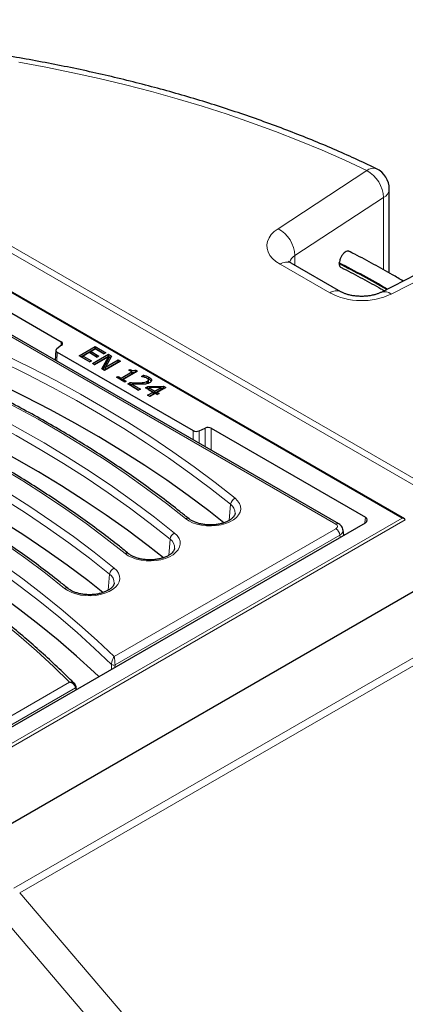
# Model space of a CAD drawing. Units: millimetres. Extents: x 0 to 420, y 0 to 297.
# Drawn here: x 342 to 370, y 120 to 193 of the extents above; entities that cross this region are included whole.
import ezdxf

# ---------------------------------------------------------------- set-up
doc = ezdxf.new("R2010")
doc.units = ezdxf.units.MM

msp = doc.modelspace()

# ---------------------------------------------------------------- linework, layer by layer
at = {"color": 7, "linetype": 'Continuous', "lineweight": 25}
for p, q in [((370.2366, 155.6235), (306.1804, 192.6023)), ((369.1177, 173.8385), (369.1177, 180.0561)), ((328.8206, 177.9711), (344.8227, 168.7333)), ((375.9678, 176.1889), (368.5117, 172.397)), ((365.54, 172.4381), (361.86, 174.5625)), ((365.4135, 174.5708), (365.4135, 174.5163)), ((365.3707, 155.2411), (336.9427, 171.6522)), ((344.4263, 168.106), (344.3837, 167.3566)), ((344.8497, 168.4789), (344.4968, 168.2181)), ((344.5237, 167.9637), (354.5934, 162.1507)), ((346.1483, 167.6959), (347.3268, 168.3762)), ((346.2765, 167.6219), (347.3268, 168.2282)), ((346.8942, 167.937), (346.4467, 167.6786)), ((347.476, 167.6011), (346.8942, 167.937)), ((347.0078, 167.8784), (347.0285, 168.0145)), ((347.0078, 167.8784), (347.4821, 167.6046)), ((347.3567, 168.204), (347.0285, 168.0145)), ((347.0285, 168.0145), (347.6103, 167.6786)), ((347.3268, 168.3762), (348.1175, 167.9198)), ((347.3268, 168.2282), (347.3268, 168.3762)), ((347.3268, 168.2282), (347.9893, 167.8458)), ((347.9832, 167.8423), (347.3567, 168.204)), ((348.1175, 167.9198), (347.9832, 167.8423)), ((346.939, 167.2394), (346.1483, 167.6959)), ((346.4261, 167.5426), (346.4467, 167.6786)), ((346.4261, 167.5426), (346.945, 167.2429)), ((346.4467, 167.6786), (347.0732, 167.3169)), ((347.0732, 167.3169), (346.939, 167.2394)), ((347.1329, 167.1275), (348.3114, 167.8078)), ((347.297, 167.0328), (347.1329, 167.1275)), ((347.2611, 167.0535), (348.3114, 167.6598)), ((348.3133, 167.6194), (347.297, 167.0328)), ((347.6103, 167.6786), (347.476, 167.6011)), ((347.8338, 166.7229), (348.3133, 167.6194)), ((347.9011, 166.684), (348.3446, 167.5133)), ((349.2065, 167.2911), (348.028, 166.6108)), ((348.0777, 166.681), (349.0424, 167.2378)), ((348.5538, 167.6679), (348.1093, 166.8472)), ((348.1093, 166.8472), (349.0424, 167.3858)), ((348.3114, 167.8078), (348.5538, 167.6679)), ((348.3114, 167.6598), (348.3114, 167.8078)), ((348.3114, 167.6598), (348.4928, 167.5551)), ((348.3446, 167.5133), (348.3133, 167.6194)), ((349.0424, 167.3858), (349.2065, 167.2911)), ((349.0424, 167.2378), (349.0424, 167.3858)), ((349.0424, 167.2378), (349.0783, 167.2171)), ((348.028, 166.6108), (347.8338, 166.7229)), ((348.0777, 166.681), (348.1093, 166.8472)), ((349.2512, 166.0424), (350.0419, 166.4988)), ((350.4745, 166.5591), (349.4153, 165.9477)), ((349.8181, 166.628), (349.9225, 166.6883)), ((350.0419, 166.4988), (349.8181, 166.628)), ((350.0625, 166.3627), (350.0419, 166.4988)), ((350.341, 166.4882), (350.3463, 166.4851)), ((350.3421, 166.6355), (350.4745, 166.5591)), ((348.9081, 166.1027), (349.0275, 166.1716)), ((349.5198, 165.7496), (348.9081, 166.1027)), ((349.0275, 166.1716), (349.2512, 166.0424)), ((349.0275, 166.0338), (349.0275, 166.1716)), ((349.2512, 165.9046), (349.2512, 166.0424)), ((349.2601, 165.8995), (350.0625, 166.3627)), ((349.3961, 165.8209), (349.4153, 165.9477)), ((349.4153, 165.9477), (349.6391, 165.8185)), ((349.6391, 165.8185), (349.5198, 165.7496)), ((349.7584, 165.6118), (349.9225, 165.7065)), ((350.7579, 166.1543), (350.9255, 166.2511)), ((350.7673, 166.149), (350.7579, 166.1543)), ((351.1973, 165.6571), (351.1871, 165.7992)), ((351.2163, 166.0054), (351.3105, 165.9629)), ((351.2897, 165.7855), (351.2752, 165.9209)), ((351.3105, 165.9629), (351.3209, 166.105)), ((350.5491, 165.1554), (349.7584, 165.6118)), ((349.8866, 165.5378), (349.9282, 165.5618)), ((349.9282, 165.5618), (350.0402, 165.5586)), ((350.0139, 165.4713), (350.0519, 165.5974)), ((350.0139, 165.4713), (350.5552, 165.1589)), ((350.0519, 165.5974), (350.6833, 165.2329)), ((350.6833, 165.2329), (350.5491, 165.1554)), ((351.0563, 165.3276), (351.2297, 165.4277)), ((351.6232, 165.0003), (351.0563, 165.3276)), ((351.1845, 165.2536), (351.2359, 165.2833)), ((351.2204, 164.7678), (351.6232, 165.0003)), ((351.2297, 165.4277), (352.4057, 165.4443)), ((351.2359, 165.2833), (351.2297, 165.4277)), ((351.2359, 165.2833), (351.3127, 165.2844)), ((351.29, 165.1997), (351.3243, 165.3279)), ((351.29, 165.1997), (351.7574, 164.9299)), ((352.212, 165.3402), (351.3243, 165.3279)), ((351.3243, 165.3279), (351.7574, 165.0779)), ((351.6438, 164.8643), (351.6232, 165.0003)), ((351.7574, 165.0779), (352.212, 165.3402)), ((351.7574, 164.9299), (352.248, 165.2131)), ((351.7574, 164.9299), (351.7574, 165.0779)), ((351.9009, 164.847), (351.9215, 164.9831)), ((352.563, 165.3534), (351.9215, 164.9831)), ((351.9215, 164.9831), (352.0707, 164.897)), ((352.248, 165.2131), (352.212, 165.3402)), ((352.2242, 165.2972), (352.3998, 165.2997)), ((352.3998, 165.2997), (352.4057, 165.4443)), ((352.3998, 165.2997), (352.4348, 165.2794)), ((352.4057, 165.4443), (352.563, 165.3534)), ((351.3845, 164.6731), (351.2204, 164.7678)), ((351.3486, 164.6938), (351.6438, 164.8643)), ((351.7873, 164.9056), (351.3845, 164.6731)), ((351.9364, 164.8195), (351.7873, 164.9056)), ((351.9009, 164.847), (351.9425, 164.823)), ((352.0707, 164.897), (351.9364, 164.8195)), ((355.034, 162.1351), (355.4857, 162.3388)), ((355.9264, 162.3233), (367.3453, 155.7312)), ((322.3258, 129.334), (367.3453, 155.3233)), ((365.7536, 154.4044), (365.6946, 154.7941)), ((321.7367, 121.8497), (370.8804, 150.2197)), ((345.9462, 142.9698), (345.9192, 143.1733))]:
    msp.add_line(p, q, dxfattribs=at)
at = {"color": 8, "linetype": 'Continuous', "lineweight": 18}
for p, q in [((370.07, 155.6633), (306.1804, 192.546)), ((393.9509, 144.8054), (312.9391, 191.5725)), ((314.6073, 191.1258), (393.5413, 145.5582)), ((360.8826, 177.1127), (367.4511, 181.417)), ((368.7017, 179.4201), (362.1332, 175.1158)), ((368.7017, 174.0702), (368.7017, 179.4201)), ((376.7233, 176.0642), (369.2672, 172.2723)), ((364.7068, 172.3556), (361.0268, 174.48)), ((362.1332, 175.1158), (362.1332, 174.4048)), ((368.7017, 172.4936), (368.7017, 172.5414)), ((365.1623, 155.2205), (336.8217, 171.5812)), ((344.8064, 168.4469), (344.8227, 168.7333)), ((344.5237, 167.9637), (344.4859, 167.2977)), ((350.5134, 165.5823), (350.5132, 165.6971)), ((354.5911, 161.464), (354.5934, 162.1507)), ((355.034, 162.1351), (355.0309, 161.2101)), ((355.481, 160.9503), (355.4857, 162.3388)), ((355.9264, 162.3233), (355.9209, 160.6964)), ((357.2603, 155.4916), (357.3611, 156.687)), ((321.7367, 127.7611), (370.07, 155.6633)), ((370.3052, 155.5357), (321.7367, 127.4977)), ((367.3198, 155.3085), (367.3453, 155.7312)), ((348.7402, 145.4013), (365.1623, 154.8816)), ((365.4559, 154.4016), (348.8062, 144.79)), ((352.782, 152.9063), (352.8828, 154.1017)), ((365.4794, 154.2461), (365.4559, 154.4016)), ((348.3037, 150.321), (348.4044, 151.5164)), ((341.3024, 128.2391), (377.6166, 149.2028)), ((378.0594, 148.8475), (341.7452, 127.8838)), ((348.8062, 144.79), (348.8027, 144.6189)), ((323.0909, 130.5943), (345.4456, 143.4994)), ((345.8737, 143.0971), (323.3844, 130.1143)), ((345.8945, 142.94), (345.8737, 143.0971)), ((341.7452, 127.8838), (354.7854, 112.6221)), ((353.182, 111.1828), (340.1418, 126.4445))]:
    msp.add_line(p, q, dxfattribs=at)
at = {"color": 8, "linetype": 'Continuous', "lineweight": 18, "flags": 128}
for points in [[(367.4511, 181.417), (365.8153, 182.183), (364.1422, 182.9215), (362.4329, 183.632), (360.6891, 184.3139), (358.912, 184.9665), (357.1032, 185.5895), (355.2642, 186.1822), (353.3964, 186.7441), (351.5015, 187.2749), (349.5809, 187.7741), (347.6363, 188.2411), (345.6693, 188.6758), (343.6814, 189.0777), (341.6744, 189.4464)], [(361.0268, 174.48), (360.7268, 174.6786), (360.4767, 174.8991), (360.2812, 175.1372), (360.1438, 175.3885), (360.0672, 175.6483), (360.0527, 175.9117), (360.1008, 176.1738), (360.2104, 176.4296), (360.3795, 176.6743), (360.605, 176.9035), (360.8826, 177.1127)], [(332.565, 171.251), (334.6385, 170.426), (336.6743, 169.5703), (338.6712, 168.6845), (340.6277, 167.7692), (342.5425, 166.825), (344.4144, 165.8525), (346.242, 164.8524), (348.0243, 163.8253), (349.7599, 162.7719), (351.4478, 161.693), (353.0868, 160.5893), (354.6757, 159.4614), (356.2136, 158.3102), (357.6994, 157.1365)], [(357.3611, 156.687), (355.8817, 157.8558), (354.3503, 159.0021), (352.7681, 160.1251), (351.1362, 161.2242), (349.4555, 162.2985), (347.7273, 163.3473), (345.9526, 164.37), (344.1327, 165.3659), (342.2688, 166.3342), (340.3622, 167.2744), (338.414, 168.1858), (336.4257, 169.0678), (334.3985, 169.9199), (332.3339, 170.7414)], [(328.0866, 168.6657), (330.1601, 167.8407), (332.196, 166.985), (334.1928, 166.0992), (336.1493, 165.1839), (338.0642, 164.2397), (339.936, 163.2672), (341.7637, 162.2671), (343.546, 161.24), (345.2816, 160.1867), (346.9695, 159.1077), (348.6084, 158.004), (350.1974, 156.8761), (351.7353, 155.7249), (353.221, 154.5512)], [(354.0278, 155.6293), (352.6108, 156.7487), (351.144, 157.8466), (349.6286, 158.9223), (348.0655, 159.975), (346.4558, 161.004), (344.8004, 162.0086), (343.1007, 162.9881), (341.3576, 163.9419), (339.5723, 164.8694), (337.7461, 165.7699), (335.8802, 166.6429), (333.9757, 167.4877), (332.0341, 168.3038), (330.0565, 169.0906)], [(352.8828, 154.1017), (351.4033, 155.2705), (349.872, 156.4168), (348.2898, 157.5398), (346.6578, 158.6389), (344.9772, 159.7132), (343.2489, 160.762), (341.4743, 161.7847), (339.6544, 162.7806), (337.7905, 163.7489), (335.8838, 164.6891), (333.9357, 165.6005), (331.9474, 166.4826), (329.9202, 167.3346), (327.8555, 168.1561)], [(349.5494, 153.044), (348.1324, 154.1634), (346.6657, 155.2614), (345.1503, 156.337), (343.5872, 157.3897), (341.9774, 158.4187), (340.3221, 159.4233), (338.6223, 160.4028), (336.8792, 161.3566), (335.094, 162.2841), (333.2678, 163.1847), (331.4018, 164.0576), (329.4974, 164.9024), (327.5557, 165.7185), (325.5782, 166.5053)], [(323.6083, 166.0804), (325.6818, 165.2554), (327.7177, 164.3997), (329.7145, 163.5139), (331.671, 162.5986), (333.5858, 161.6544), (335.4577, 160.6819), (337.2854, 159.6818), (339.0676, 158.6547), (340.8032, 157.6014), (342.4911, 156.5225), (344.1301, 155.4187), (345.719, 154.2909), (347.2569, 153.1396), (348.7427, 151.9659)], [(348.4044, 151.5164), (346.925, 152.6852), (345.3936, 153.8315), (343.8115, 154.9545), (342.1795, 156.0536), (340.4988, 157.1279), (338.7706, 158.1768), (336.9959, 159.1994), (335.176, 160.1953), (333.3122, 161.1636), (331.4055, 162.1038), (329.4574, 163.0152), (327.469, 163.8973), (325.4418, 164.7493), (323.3772, 165.5708)], [(319.1299, 163.4951), (321.1195, 162.7044), (323.0744, 161.8855), (324.9935, 161.0388), (326.8757, 160.1649), (328.7197, 159.2643), (330.5245, 158.3376), (332.2888, 157.3853), (334.0117, 156.4081), (335.6921, 155.4065), (337.3289, 154.3811), (338.9212, 153.3325), (340.4679, 152.2616), (341.9681, 151.1687), (343.4208, 150.0548), (344.8253, 148.9203), (346.1805, 147.7661), (347.4858, 146.5929), (348.7402, 145.4013)], [(345.0711, 150.4587), (343.6541, 151.5781), (342.1873, 152.6761), (340.6719, 153.7517), (339.1088, 154.8044), (337.4991, 155.8334), (335.8437, 156.838), (334.144, 157.8175), (332.4009, 158.7713), (330.6156, 159.6988), (328.7894, 160.5994), (326.9235, 161.4723), (325.019, 162.3171), (323.0774, 163.1332), (321.0998, 163.92)], [(348.5456, 144.8093), (347.2939, 146.0069), (345.9908, 147.1861), (344.637, 148.3461), (343.2335, 149.4862), (341.781, 150.6057), (340.2805, 151.7039), (338.7329, 152.7802), (337.1392, 153.8337), (335.5004, 154.864), (333.8175, 155.8702), (332.0916, 156.8519), (330.3237, 157.8084), (328.515, 158.739), (326.6665, 159.6433), (324.7795, 160.5206), (322.855, 161.3704), (320.8944, 162.1922), (318.8988, 162.9855)], [(345.4456, 143.4994), (344.2404, 144.6762), (342.9836, 145.8348), (341.6761, 146.9746), (340.3186, 148.0947), (338.9121, 149.1945), (337.4575, 150.2733), (335.9556, 151.3303), (334.4076, 152.3648), (332.8144, 153.3762), (331.177, 154.3638), (329.4965, 155.327), (327.774, 156.2651), (326.0106, 157.1775), (324.2075, 158.0638), (322.3658, 158.9231), (320.4868, 159.7551), (318.5716, 160.5591), (316.6215, 161.3347)], [(357.6994, 157.1365), (357.8892, 156.9517), (358.0238, 156.7515), (358.0994, 156.5412), (358.1141, 156.3266), (358.0674, 156.1135), (357.9605, 155.9078), (357.7965, 155.7151), (357.5797, 155.5405), (357.3161, 155.3889), (357.0129, 155.2645), (356.6784, 155.1705), (356.3216, 155.1096), (355.9523, 155.0835), (355.5807, 155.0927), (355.2167, 155.1372), (354.8704, 155.2157), (354.5511, 155.326), (354.2677, 155.4651), (354.0278, 155.6293)], [(353.221, 154.5512), (353.4109, 154.3664), (353.5454, 154.1662), (353.6211, 153.9559), (353.6358, 153.7413), (353.589, 153.5283), (353.4822, 153.3225), (353.3181, 153.1298), (353.1014, 152.9552), (352.8378, 152.8036), (352.5346, 152.6792), (352.2001, 152.5852), (351.8433, 152.5243), (351.474, 152.4982), (351.1023, 152.5075), (350.7383, 152.5519), (350.392, 152.6304), (350.0728, 152.7407), (349.7893, 152.8798), (349.5494, 153.044)], [(348.7427, 151.9659), (348.9325, 151.7812), (349.0671, 151.5809), (349.1427, 151.3706), (349.1574, 151.156), (349.1107, 150.943), (349.0038, 150.7372), (348.8398, 150.5445), (348.623, 150.3699), (348.3595, 150.2183), (348.0563, 150.0939), (347.7217, 149.9999), (347.3649, 149.939), (346.9957, 149.9129), (346.624, 149.9222), (346.26, 149.9666), (345.9137, 150.0451), (345.5944, 150.1554), (345.311, 150.2945), (345.0711, 150.4587)], [(348.5386, 144.4664), (348.54, 144.5369), (348.5456, 144.8093)]]:
    msp.add_lwpolyline(points, dxfattribs=at)
at = {"color": 7, "linetype": 'Continuous', "lineweight": 25, "flags": 128}
for points in [[(356.8697, 155.3192), (355.745, 156.2019), (354.2164, 157.3462), (352.637, 158.4672), (351.0079, 159.5643), (349.3302, 160.6367), (347.605, 161.6837), (345.8335, 162.7046), (344.0168, 163.6987), (342.1562, 164.6654), (340.2529, 165.6039), (338.3082, 166.5137), (336.3234, 167.3942), (334.2998, 168.2447), (332.2387, 169.0647)], [(352.3914, 152.7339), (351.2667, 153.6166), (349.738, 154.7609), (348.1586, 155.8819), (346.5296, 156.979), (344.8519, 158.0514), (343.1267, 159.0985), (341.3551, 160.1193), (339.5385, 161.1134), (337.6779, 162.0801), (335.7746, 163.0186), (333.8298, 163.9284), (331.845, 164.8089), (329.8214, 165.6594), (327.7604, 166.4794)], [(349.9226, 166.5677), (349.9226, 166.6143), (349.9225, 166.6883)], [(349.9282, 165.5618), (349.9254, 165.6342), (349.9225, 165.7065)], [(350.9286, 166.1234), (350.9273, 166.1781), (350.9255, 166.2511)], [(347.913, 150.1486), (346.7883, 151.0313), (345.2597, 152.1756), (343.6803, 153.2966), (342.0512, 154.3937), (340.3735, 155.4662), (338.6483, 156.5132), (336.8768, 157.5341), (335.0601, 158.5282), (333.1995, 159.4948), (331.2962, 160.4333), (329.3515, 161.3431), (327.3667, 162.2236), (325.3431, 163.0741), (323.282, 163.8941)], [(347.6076, 143.9289), (347.2585, 144.2578), (345.9554, 145.4425), (344.6011, 146.6079), (343.1965, 147.7532), (341.7426, 148.8779), (340.2402, 149.9811), (338.6902, 151.0622), (337.0937, 152.1205), (335.4517, 153.1552), (333.7651, 154.1659), (332.0351, 155.1517), (330.2628, 156.1122), (328.4492, 157.0467), (326.5955, 157.9545), (324.7029, 158.8352), (322.7726, 159.6882), (320.8058, 160.5129), (318.8037, 161.3089)]]:
    msp.add_lwpolyline(points, dxfattribs=at)
at = {"color": 8, "linetype": 'Continuous', "lineweight": 18}
for centre, radius, start, end in [((367.9328, 180.8694), 0.7293, 70.601718, 131.339976), ((366.274, 179.2898), 2.4311, 3.072124, 61.04304), ((368.3348, 180.1141), 0.785, 297.856568, 355.759102), ((359.7056, 174.9855), 2.4311, 3.072124, 61.04304), ((361.515, 173.7985), 0.8383, 65.692881, 125.617577), ((362.5484, 174.3738), 0.8502, 119.233287, 162.678702), ((365.1957, 171.672), 0.8404, 66.169229, 125.575955), ((367.0711, 176.9203), 5.1407, 242.61824, 295.290628), ((368.7817, 171.6842), 0.7626, 50.457351, 110.463776), ((357.9282, 156.6122), 0.572, 113.581955, 172.482733), ((356.9217, 156.0461), 0.7771, 357.334287, 55.566652), ((354.1454, 155.404), 0.2541, 55.575177, 117.564234), ((365.2841, 155.0527), 0.2073, 65.33719, 125.981056), ((364.8116, 154.3374), 0.6474, 5.688999, 57.199137), ((353.4499, 154.0269), 0.572, 113.581955, 172.482733), ((352.4434, 153.4608), 0.7771, 357.334287, 55.566652), ((349.6671, 152.8187), 0.2541, 55.575177, 117.564234), ((348.9716, 151.4416), 0.572, 113.581955, 172.482733), ((347.965, 150.8755), 0.7771, 357.334287, 55.566652), ((345.1887, 150.2334), 0.2541, 55.575177, 117.564234), ((348.6955, 145.0641), 0.2957, 239.537586, 291.996531), ((345.8364, 143.1737), 0.0852, 296.014257, 0.764209)]:
    msp.add_arc(centre, radius, start, end, dxfattribs=at)
at = {"color": 7, "linetype": 'Continuous', "lineweight": 25}
for centre, radius, start, end in [((367.4511, 180.0561), 1.6667, 0, 64.257421), ((334.9646, 114.1675), 67.6439, 59.809278, 63.269621), ((334.9559, 114.0954), 67.6635, 59.859337, 63.247811)]:
    msp.add_arc(centre, radius, start, end, dxfattribs=at)
for centre, major_axis, ratio, start_param, end_param in [((344.5866, 168.5972), (0.3337, 0), 0.5766659, 5.620367, 7.0679126), ((344.7598, 168.0997), (0.3337, 0), 0.5766659, 2.4787743, 3.9263199), ((354.829, 162.287), (0.3333, 0), 0.5779102, 3.9273971, 5.3749427), ((355.6908, 162.187), (0.3333, 0), 0.5779102, 0.7858044, 2.2333501), ((366.9911, 155.5273), (0.5006, 0), 0.576585, 5.4983961, 7.0679745), ((370.07, 155.5272), (0.2357, 0), 0.5773815, 0.0623955, 1.5707963)]:
    msp.add_ellipse(centre, major_axis=major_axis, ratio=ratio, start_param=start_param, end_param=end_param, dxfattribs=at)
at = {"color": 8, "linetype": 'Continuous', "lineweight": 18}
for centre, major_axis, ratio, start_param, end_param in [((364.8643, 155.051), (0.4198, 0), 0.5729191, 5.5015852, 7.0647854), ((364.8643, 154.7108), (0.8326, 0.0625), 0.5751075, 5.458453, 6.3315416), ((320.8831, 173.3175), (68.0481, -38.1073), 0.7173317, 5.5749593, 6.4345181), ((320.4404, 172.3119), (69.8969, -37.9188), 0.7171204, 5.5639987, 6.4235575)]:
    msp.add_ellipse(centre, major_axis=major_axis, ratio=ratio, start_param=start_param, end_param=end_param, dxfattribs=at)
at = {"color": 7, "linetype": 'Continuous', "lineweight": 25}
for points, knots in [([(368.1749, 181.5573), (367.9039, 181.6869), (367.1187, 182.0622), (365.7943, 182.6647), (364.1922, 183.3561), (362.5592, 184.0217), (360.897, 184.6617), (359.2066, 185.2754), (357.4893, 185.8625), (355.7463, 186.4226), (353.9787, 186.9553), (352.1879, 187.4604), (350.375, 187.9374), (348.5413, 188.3862), (346.6882, 188.8063), (344.8168, 189.1975), (342.9285, 189.5596), (341.0247, 189.8923), (339.1065, 190.1955), (337.1754, 190.4689), (335.2327, 190.7123), (333.2798, 190.9256), (331.3179, 191.1087), (329.3486, 191.2615), (327.373, 191.3837), (325.3926, 191.4755), (323.4088, 191.5366), (321.423, 191.5671), (319.4365, 191.567), (317.4507, 191.5359), (315.8153, 191.4861), (314.8428, 191.4435), (314.5306, 191.4298)], [0, 0, 0, 0, 0.01821152, 0.05274863, 0.08728109, 0.1218087, 0.15633127, 0.1908487, 0.22536096, 0.2598681, 0.29437018, 0.32886735, 0.36335978, 0.39784765, 0.43233118, 0.46681063, 0.50128623, 0.53575828, 0.57022704, 0.60469281, 0.63915588, 0.67361656, 0.70807515, 0.74253196, 0.77698731, 0.8114415, 0.84589485, 0.88034768, 0.9148003, 0.94925304, 0.98370609, 1, 1, 1, 1]), ([(366.1521, 175.4204), (366.1239, 175.4329), (366.0586, 175.4619), (365.9244, 175.4251), (365.7745, 175.3265), (365.6322, 175.1697), (365.5162, 174.976), (365.435, 174.7651), (365.4206, 174.6351), (365.4135, 174.5708)], [0, 0, 0, 0, 0.1124969, 0.2608692, 0.4092424, 0.557616, 0.7059892, 0.8543616, 1, 1, 1, 1]), ([(370.1577, 173.2341), (369.8945, 173.3905), (369.1844, 173.8124), (367.9838, 174.474), (366.898, 175.0545), (366.2619, 175.3697), (366.1119, 175.444)], [0, 0, 0, 0, 0.203243, 0.5483858, 0.8935174, 1, 1, 1, 1]), ([(361.86, 174.5625), (361.8369, 174.5764), (361.7714, 174.6159), (361.7, 174.6708), (361.6607, 174.7116), (361.6615, 174.7109), (361.6618, 174.7106)], [0, 0, 0, 0, 0.1689942, 0.4796955, 0.7939538, 1, 1, 1, 1]), ([(365.4135, 174.5163), (365.415, 174.4962), (365.4208, 174.4183), (365.4574, 174.3067), (365.5216, 174.2619), (365.5524, 174.2405)], [0, 0, 0, 0, 0.1534495, 0.594943, 1, 1, 1, 1]), ([(365.4987, 174.2615), (365.5788, 174.2221), (366.1381, 173.9467), (367.1406, 173.4121), (368.1427, 172.8692), (368.6648, 172.5631), (368.7454, 172.5159)], [0, 0, 0, 0, 0.0710975, 0.4967278, 0.922332, 1, 1, 1, 1]), ([(368.5117, 172.397), (368.4821, 172.3825), (368.3969, 172.3409), (368.2235, 172.2733), (367.9846, 172.2028), (367.7138, 172.1466), (367.4197, 172.1094), (367.1117, 172.0941), (366.8005, 172.1022), (366.4972, 172.1336), (366.2128, 172.1859), (365.9573, 172.2553), (365.7453, 172.3338), (365.6132, 172.3968), (365.5545, 172.4299), (365.54, 172.4381)], [0, 0, 0, 0, 0.0432109, 0.1241409, 0.2068425, 0.291622, 0.3780754, 0.4656712, 0.5538209, 0.6418535, 0.7290547, 0.8149054, 0.8990148, 0.9751047, 1, 1, 1, 1]), ([(354.2904, 155.6125), (354.0631, 155.7956), (353.404, 156.3264), (352.2808, 157.1909), (350.9076, 158.1996), (349.4929, 159.1887), (348.0382, 160.158), (346.5441, 161.1069), (345.0115, 162.0348), (343.4413, 162.9414), (341.8345, 163.8259), (340.1918, 164.6881), (338.5143, 165.5273), (336.8028, 166.3431), (335.0585, 167.1351), (333.2818, 167.9025), (331.663, 168.5696), (330.6288, 168.974), (330.2069, 169.139)], [0, 0, 0, 0, 0.03461363, 0.10033267, 0.16605374, 0.23177661, 0.29750065, 0.36322531, 0.42895003, 0.49467436, 0.56039798, 0.62612061, 0.69184203, 0.75756207, 0.82328058, 0.88899746, 0.95471263, 1, 1, 1, 1]), ([(349.8121, 153.0272), (349.5847, 153.2103), (348.9257, 153.7411), (347.8025, 154.6056), (346.4293, 155.6143), (345.0146, 156.6034), (343.5598, 157.5727), (342.0657, 158.5216), (340.5332, 159.4496), (338.963, 160.3561), (337.3561, 161.2407), (335.7135, 162.1028), (334.0359, 162.942), (332.3244, 163.7578), (330.5802, 164.5498), (328.8034, 165.3172), (327.1846, 165.9843), (326.1505, 166.3887), (325.7285, 166.5537)], [0, 0, 0, 0, 0.03461363, 0.10033267, 0.16605374, 0.23177661, 0.29750065, 0.36322531, 0.42895003, 0.49467436, 0.56039798, 0.62612061, 0.69184203, 0.75756207, 0.82328058, 0.88899746, 0.95471263, 1, 1, 1, 1]), ([(349.9225, 166.6883), (349.9586, 166.6687), (350.0183, 166.6361), (350.1065, 166.6055), (350.1779, 166.5941), (350.2453, 166.5995), (350.2998, 166.6159), (350.3312, 166.6305), (350.3421, 166.6355)], [0, 0, 0, 0, 0.3044253, 0.5044833, 0.6280049, 0.7522432, 0.913908, 1, 1, 1, 1]), ([(350.0441, 166.4844), (350.0765, 166.4722), (350.1276, 166.453), (350.2114, 166.4504), (350.2799, 166.4624), (350.3193, 166.479), (350.341, 166.4882)], [0, 0, 0, 0, 0.3500985, 0.5521059, 0.7534156, 1, 1, 1, 1]), ([(350.341, 166.4882), (350.3412, 166.5127), (350.3416, 166.5618), (350.3419, 166.611), (350.3421, 166.6355)], [0, 0, 0, 0, 0.5, 1, 1, 1, 1]), ([(349.9225, 165.7065), (349.9894, 165.7046), (350.1211, 165.7007), (350.318, 165.6958), (350.4481, 165.6967), (350.5132, 165.6971)], [0, 0, 0, 0, 0.3396936, 0.6696774, 1, 1, 1, 1]), ([(350.5132, 165.6971), (350.5801, 165.6984), (350.7141, 165.7009), (350.9145, 165.713), (351.0816, 165.7455), (351.1599, 165.7854), (351.1871, 165.7992)], [0, 0, 0, 0, 0.2814125, 0.5631733, 0.8483773, 1, 1, 1, 1]), ([(350.9544, 166.1176), (350.9389, 166.1213), (350.908, 166.1286), (350.8456, 166.1396), (350.7982, 166.1452), (350.7673, 166.149)], [0, 0, 0, 0, 0.257067, 0.5143209, 1, 1, 1, 1]), ([(350.9255, 166.2511), (350.9865, 166.2347), (351.088, 166.2074), (351.2205, 166.1577), (351.2872, 166.1226), (351.3209, 166.105)], [0, 0, 0, 0, 0.4270275, 0.7115008, 1, 1, 1, 1]), ([(351.1705, 166.0367), (351.1454, 166.0496), (351.1006, 166.0726), (351.0258, 166.0978), (350.9783, 166.111), (350.9544, 166.1176)], [0, 0, 0, 0, 0.38863033, 0.69311752, 1, 1, 1, 1]), ([(351.3712, 165.6989), (351.3466, 165.6857), (351.2979, 165.6597), (351.1975, 165.6235), (351.1173, 165.6088), (351.0684, 165.5999)], [0, 0, 0, 0, 0.2856369, 0.5650378, 1, 1, 1, 1]), ([(351.2752, 165.9209), (351.268, 165.9402), (351.2564, 165.9716), (351.2142, 166.0093), (351.1852, 166.0275), (351.1705, 166.0367)], [0, 0, 0, 0, 0.4414275, 0.7169426, 1, 1, 1, 1]), ([(351.1871, 165.7992), (351.2094, 165.814), (351.2498, 165.8408), (351.2754, 165.885), (351.2752, 165.9109), (351.2752, 165.9209)], [0, 0, 0, 0, 0.4304214, 0.7790486, 1, 1, 1, 1]), ([(351.1973, 165.6571), (351.2196, 165.6718), (351.2554, 165.6954), (351.2872, 165.7404), (351.2888, 165.7688), (351.2897, 165.7855)], [0, 0, 0, 0, 0.4078022, 0.652785, 1, 1, 1, 1]), ([(351.3105, 165.9629), (351.3736, 165.9239), (351.4542, 165.8741), (351.4754, 165.809), (351.48, 165.795)], [0, 0, 0, 0, 0.7836785, 1, 1, 1, 1]), ([(351.3209, 166.105), (351.3819, 166.0641), (351.4754, 166.0017), (351.5183, 165.8925), (351.5013, 165.8087), (351.4425, 165.7436), (351.3914, 165.7115), (351.3712, 165.6989)], [0, 0, 0, 0, 0.3461823, 0.5301933, 0.7148562, 0.8874674, 1, 1, 1, 1]), ([(350.6957, 165.5807), (350.6288, 165.5809), (350.4879, 165.5814), (350.2733, 165.589), (350.1257, 165.5946), (350.0519, 165.5974)], [0, 0, 0, 0, 0.3114966, 0.6557032, 1, 1, 1, 1]), ([(351.0684, 165.5999), (351.0356, 165.596), (350.97, 165.588), (350.8452, 165.582), (350.7537, 165.5812), (350.6957, 165.5807)], [0, 0, 0, 0, 0.2677754, 0.5357214, 1, 1, 1, 1]), ([(345.3337, 150.4419), (345.1064, 150.625), (344.4474, 151.1558), (343.3241, 152.0203), (341.951, 153.029), (340.5362, 154.0181), (339.0815, 154.9874), (337.5874, 155.9363), (336.0548, 156.8643), (334.4847, 157.7708), (332.8778, 158.6554), (331.2351, 159.5175), (329.5576, 160.3567), (327.8461, 161.1725), (326.1018, 161.9645), (324.3251, 162.7319), (322.7063, 163.399), (321.6721, 163.8034), (321.2502, 163.9684)], [0, 0, 0, 0, 0.0346136, 0.1003327, 0.1660537, 0.2317766, 0.2975007, 0.3632253, 0.42895, 0.4946744, 0.560398, 0.6261206, 0.691842, 0.7575621, 0.8232806, 0.8889975, 0.9547126, 1, 1, 1, 1]), ([(345.8176, 143.3742), (345.672, 143.5208), (345.1576, 144.0387), (344.2412, 144.9166), (343.0523, 146.0013), (341.8181, 147.0689), (340.5407, 148.1192), (339.2206, 149.1515), (337.8585, 150.1652), (336.4552, 151.1598), (335.0115, 152.1347), (333.5283, 153.0893), (332.0063, 154.0231), (330.4465, 154.9357), (328.8497, 155.8264), (327.2169, 156.6948), (325.549, 157.5405), (323.8468, 158.3628), (322.1116, 159.1615), (320.3436, 159.9356), (318.5662, 160.6787), (317.3633, 161.1509), (316.7719, 161.3831)], [0, 0, 0, 0, 0.020385, 0.0720185, 0.1236557, 0.1752972, 0.2269423, 0.2785902, 0.3302402, 0.3818918, 0.4335444, 0.4851976, 0.5368511, 0.5885042, 0.6401569, 0.6918089, 0.74346, 0.79511, 0.8467588, 0.8984064, 0.9500526, 1, 1, 1, 1]), ([(357.6931, 156.008), (357.6928, 155.9929), (357.6918, 155.9461), (357.6552, 155.8594), (357.576, 155.7402), (357.4488, 155.6152), (357.273, 155.4926), (357.0577, 155.3828), (356.8075, 155.2904), (356.5288, 155.2195), (356.2294, 155.1735), (355.9181, 155.1546), (355.6047, 155.1638), (355.299, 155.2008), (355.0106, 155.2639), (354.7484, 155.3501), (354.5211, 155.4548), (354.375, 155.546), (354.3069, 155.5995), (354.2904, 155.6125)], [0, 0, 0, 0, 0.0308696, 0.0959909, 0.1564302, 0.2209324, 0.283558, 0.3459748, 0.4087163, 0.4719879, 0.5357346, 0.5998064, 0.6640224, 0.7281726, 0.7920236, 0.85539, 0.9181158, 0.9801366, 1, 1, 1, 1]), ([(365.6879, 154.7975), (365.6864, 154.8175), (365.6809, 154.8915), (365.6219, 155.0074), (365.5197, 155.1418), (365.4231, 155.2062), (365.3707, 155.2411)], [0, 0, 0, 0, 0.1056533, 0.3901822, 0.6691527, 1, 1, 1, 1]), ([(353.2148, 153.4227), (353.2144, 153.4076), (353.2134, 153.3608), (353.1768, 153.2741), (353.0977, 153.1549), (352.9704, 153.03), (352.7947, 152.9073), (352.5794, 152.7975), (352.3292, 152.7051), (352.0504, 152.6342), (351.751, 152.5882), (351.4398, 152.5693), (351.1264, 152.5785), (350.8206, 152.6155), (350.5322, 152.6786), (350.2701, 152.7648), (350.0428, 152.8695), (349.8966, 152.9607), (349.8286, 153.0142), (349.8121, 153.0272)], [0, 0, 0, 0, 0.0308696, 0.0959909, 0.1564302, 0.2209324, 0.283558, 0.3459748, 0.4087163, 0.4719879, 0.5357346, 0.5998064, 0.6640224, 0.7281726, 0.7920236, 0.85539, 0.9181158, 0.9801366, 1, 1, 1, 1]), ([(348.7364, 150.8374), (348.7361, 150.8223), (348.7351, 150.7755), (348.6985, 150.6888), (348.6193, 150.5696), (348.4921, 150.4447), (348.3164, 150.322), (348.101, 150.2122), (347.8508, 150.1198), (347.5721, 150.0489), (347.2727, 150.0029), (346.9614, 149.984), (346.648, 149.9932), (346.3423, 150.0302), (346.0539, 150.0933), (345.7917, 150.1795), (345.5644, 150.2842), (345.4183, 150.3754), (345.3502, 150.429), (345.3337, 150.4419)], [0, 0, 0, 0, 0.0308696, 0.0959909, 0.1564302, 0.2209324, 0.283558, 0.3459748, 0.4087163, 0.4719879, 0.5357346, 0.5998064, 0.6640224, 0.7281726, 0.7920236, 0.85539, 0.9181158, 0.9801366, 1, 1, 1, 1]), ([(345.9192, 143.1747), (345.9191, 143.1808), (345.9185, 143.224), (345.8858, 143.2968), (345.8387, 143.3489), (345.8169, 143.3731)], [0, 0, 0, 0, 0.0807095, 0.5733527, 1, 1, 1, 1])]:
    msp.add_open_spline(points, degree=3, knots=knots, dxfattribs=at)
at = {"color": 8, "linetype": 'Continuous', "lineweight": 18}
for points, knots in [([(348.5456, 144.8093), (348.5484, 144.8425), (348.5537, 144.9065), (348.5793, 145.0287), (348.6253, 145.1806), (348.6723, 145.2852), (348.7077, 145.3496), (348.7195, 145.3697), (348.7311, 145.3878), (348.7362, 145.3954), (348.7384, 145.3987), (348.7395, 145.4003), (348.74, 145.401), (348.7402, 145.4013)], [0, 0, 0, 0, 0.1542183, 0.2976329, 0.5228867, 0.8347898, 0.8535832, 0.9361793, 0.9717342, 0.9874436, 0.9944187, 0.9976044, 1, 1, 1, 1]), ([(348.8062, 144.79), (348.8053, 144.8234), (348.8035, 144.8881), (348.7949, 145.0128), (348.7793, 145.1691), (348.7634, 145.2785), (348.7513, 145.3464), (348.7473, 145.3677), (348.7433, 145.3869), (348.7416, 145.395), (348.7408, 145.3985), (348.7404, 145.4002), (348.7403, 145.401), (348.7402, 145.4013)], [0, 0, 0, 0, 0.1541972, 0.2976089, 0.5228824, 0.8344105, 0.8536007, 0.9361462, 0.9717119, 0.9874322, 0.9944134, 0.9976048, 1, 1, 1, 1]), ([(345.4456, 143.4994), (345.4461, 143.4994), (345.4468, 143.4994), (345.448, 143.4995), (345.4498, 143.4996), (345.4542, 143.4998), (345.4634, 143.5001), (345.4825, 143.5004), (345.523, 143.4993), (345.6058, 143.49), (345.7094, 143.4549), (345.7891, 143.4098), (345.8138, 143.3775), (345.8171, 143.3733)], [0, 0, 0, 0, 0.003964, 0.0044717, 0.0083008, 0.0171258, 0.0353421, 0.0730146, 0.1515733, 0.3219204, 0.6635862, 0.9557311, 1, 1, 1, 1]), ([(345.4456, 143.4994), (345.4461, 143.4993), (345.4467, 143.4991), (345.4478, 143.4989), (345.4496, 143.4985), (345.4537, 143.4976), (345.4624, 143.4956), (345.4803, 143.491), (345.5185, 143.4796), (345.5961, 143.4493), (345.696, 143.3887), (345.7881, 143.2982), (345.8521, 143.1995), (345.8665, 143.1316), (345.8737, 143.0971)], [0, 0, 0, 0, 0.0026126, 0.0029472, 0.0054665, 0.0112785, 0.0232762, 0.0480917, 0.099854, 0.2121598, 0.4373171, 0.629839, 0.8115655, 1, 1, 1, 1])]:
    msp.add_open_spline(points, degree=3, knots=knots, dxfattribs=at)

doc.saveas('drawing.dxf')
